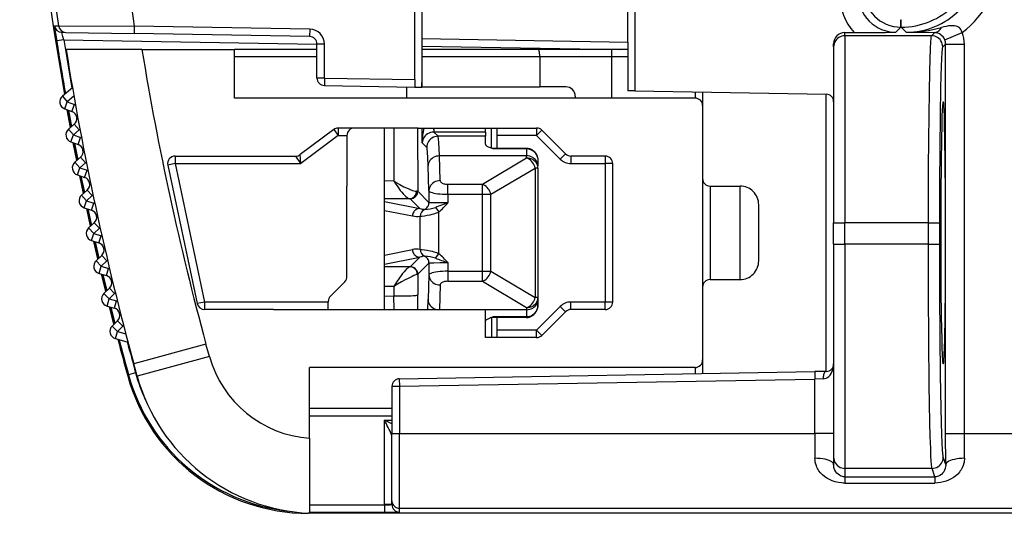
# Model space of a CAD drawing. Extents: x 0 to 420, y 0 to 297.
# Drawn here: x 326 to 339, y 101 to 108 of the extents above; entities that cross this region are included whole.
import ezdxf

# ---------------------------------------------------------------- set-up
doc = ezdxf.new("R2010")
doc.units = 0
doc.layers.get('0').update_dxf_attribs({"linetype": 'CONTINUOUS'})

msp = doc.modelspace()

# ---------------------------------------------------------------- linework, layer by layer
at = {"color": 7}
for p, q in [((331.705994, 108.006058), (331.705994, 107.393883)), ((334.455994, 107.345886), (334.455994, 108.006897)), ((331.612549, 106.845535), (331.612549, 107.814339)), ((334.550293, 107.814339), (334.550293, 106.694237)), ((338.104187, 107.646149), (338.107849, 107.646149)), ((338.104187, 107.546165), (338.104187, 107.646149)), ((338.107849, 107.546165), (338.107849, 107.646149)), ((326.800568, 107.562874), (326.854431, 107.561913)), ((326.854431, 107.561913), (327.866211, 107.560921)), ((326.897675, 107.477814), (326.951569, 107.476875)), ((326.951569, 107.476875), (327.864441, 107.460938)), ((327.866211, 107.560921), (327.864441, 107.460938)), ((330.207733, 107.420036), (327.864441, 107.460938)), ((330.209473, 107.52002), (327.866211, 107.560921)), ((330.209473, 107.52002), (330.207733, 107.420036)), ((337.355988, 107.431046), (337.355988, 107.473701)), ((337.355988, 107.473701), (337.480927, 107.473701)), ((338.036011, 107.477982), (338.104187, 107.546165)), ((338.104187, 107.546165), (338.107849, 107.546165)), ((338.176056, 107.477982), (338.107849, 107.546165)), ((338.176056, 107.477982), (338.555328, 107.473022)), ((338.555328, 107.473022), (338.513367, 107.431046)), ((338.690308, 107.37751), (338.920593, 107.473976)), ((326.926697, 107.377319), (326.829865, 107.361946)), ((326.926697, 107.377319), (330.306, 107.318336)), ((330.306, 106.866592), (330.306, 107.320053)), ((330.406006, 107.320053), (330.306, 107.320053)), ((330.406006, 106.866592), (330.406006, 107.320053)), ((331.705994, 107.393883), (331.705994, 107.247879)), ((331.705994, 107.393883), (334.455994, 107.345886)), ((334.455994, 107.345886), (334.455994, 106.795868)), ((337.205994, 107.281067), (337.205994, 107.323677)), ((337.355988, 107.431046), (337.355988, 104.931427)), ((338.513367, 107.431046), (337.355988, 107.431046)), ((338.701721, 107.319435), (338.66333, 107.281067)), ((338.701721, 107.319435), (338.95166, 107.319435)), ((338.701721, 102.117737), (338.701721, 107.319435)), ((338.95166, 102.117737), (338.95166, 107.319435)), ((327.968079, 107.247879), (326.955139, 107.247879)), ((327.968079, 107.247879), (329.205872, 107.247879)), ((330.306, 107.247879), (329.205872, 107.247879)), ((329.205872, 106.597885), (329.205872, 107.247879)), ((333.262421, 107.247879), (331.705872, 107.247879)), ((331.705872, 107.247681), (331.705872, 107.147881)), ((331.705994, 107.2939), (334.342377, 107.247879)), ((334.239136, 107.247879), (333.262421, 107.247879)), ((334.455994, 107.247879), (334.239136, 107.247879)), ((334.239136, 107.247879), (334.239136, 107.147881)), ((337.205994, 107.281067), (337.205994, 104.931427)), ((330.306, 107.147881), (329.205872, 107.147881)), ((333.281586, 107.147881), (331.705872, 107.147881)), ((331.705872, 107.147881), (331.705872, 106.747879)), ((334.239136, 107.147881), (333.281586, 107.147881)), ((333.281586, 107.147881), (333.281586, 106.747879)), ((334.239136, 107.147881), (334.239136, 106.597885)), ((334.455994, 107.147881), (334.239136, 107.147881)), ((330.406006, 106.866592), (330.306, 106.866592)), ((330.406006, 106.866592), (330.404236, 106.766609)), ((330.406006, 106.866592), (331.612549, 106.845535)), ((331.704346, 106.744133), (331.705872, 106.808464)), ((327.040131, 106.73616), (326.907227, 106.624428)), ((330.404236, 106.766609), (331.614288, 106.745483)), ((331.50589, 106.597885), (331.50589, 106.747375)), ((331.614288, 106.745483), (331.704254, 106.743912)), ((331.705872, 106.747879), (333.281586, 106.747879)), ((333.63089, 106.747879), (333.281586, 106.747879)), ((334.550293, 106.694237), (334.457733, 106.695854)), ((334.550293, 106.694237), (337.107727, 106.649597)), ((335.355896, 106.680176), (335.355896, 106.597885)), ((335.455872, 106.678429), (335.455872, 106.497879)), ((337.107727, 102.946167), (337.107727, 106.649597)), ((326.907227, 106.624428), (326.971588, 106.547882)), ((326.937469, 106.45388), (326.971588, 106.547882)), ((327.059998, 106.622215), (326.971588, 106.547882)), ((326.971588, 106.547882), (327.06778, 106.51297)), ((335.355896, 106.597885), (329.205872, 106.597885)), ((333.75589, 106.622879), (333.75589, 106.597885)), ((326.937469, 106.45388), (327.033661, 106.418968)), ((327.013275, 106.204857), (326.969818, 106.442139)), ((326.985229, 106.436546), (327.025696, 106.215546)), ((327.033661, 106.418968), (327.06778, 106.51297)), ((335.455872, 106.497879), (335.455872, 103.097885)), ((326.987152, 106.182419), (327.064758, 106.249146)), ((326.987152, 106.182419), (327.052368, 106.106598)), ((327.052368, 106.106598), (327.129944, 106.173325)), ((327.064758, 106.249146), (327.129944, 106.173325)), ((330.529205, 106.177879), (330.08255, 105.84288)), ((330.529205, 106.177879), (330.589203, 106.097885)), ((330.705872, 106.197884), (330.589203, 106.197884)), ((330.589203, 106.197884), (330.589203, 106.097885)), ((331.655762, 106.197884), (330.705872, 106.197884)), ((331.205994, 103.772881), (331.205994, 106.197929)), ((331.331451, 106.197876), (331.332092, 105.49057)), ((331.650055, 106.197876), (331.650818, 105.353035)), ((331.655762, 106.197884), (332.705872, 106.197884)), ((331.71048, 106.000481), (331.71048, 106.197876)), ((331.8638, 106.197884), (331.864746, 106.143814)), ((331.867096, 106.143593), (331.864746, 106.14357)), ((331.86731, 106.197884), (331.86731, 106.143593)), ((332.556, 106.143593), (331.86731, 106.143593)), ((331.922546, 106.088379), (331.86731, 106.143593)), ((332.556, 106.143593), (332.556, 106.197884)), ((332.556, 106.143593), (332.556, 106.088379)), ((332.634644, 105.931885), (332.634644, 106.197876)), ((332.705872, 106.197884), (333.239471, 106.197884)), ((332.705872, 106.197884), (332.705872, 106.097885)), ((333.239471, 106.197884), (333.239471, 106.097885)), ((333.310181, 106.168594), (333.239471, 106.097885)), ((333.310181, 106.168594), (333.626587, 105.852173)), ((327.019287, 106.012222), (327.052368, 106.106598)), ((327.019287, 106.012222), (327.115906, 105.978378)), ((327.0979, 105.764061), (327.051788, 106.000839)), ((327.052368, 106.106598), (327.148956, 106.072762)), ((327.067261, 105.995415), (327.110199, 105.774895)), ((327.115906, 105.978378), (327.148956, 106.072762)), ((330.589203, 106.097885), (330.089203, 105.722885)), ((330.589203, 106.097885), (330.705872, 106.097885)), ((330.705872, 106.097885), (330.705872, 105.422882)), ((331.772552, 105.9384), (331.71048, 106.000481)), ((332.556, 106.088379), (331.922546, 106.088379)), ((332.556, 105.980377), (332.556, 106.088379)), ((332.705872, 106.097885), (332.705872, 105.929581)), ((333.239471, 106.097885), (332.705872, 106.097885)), ((333.239471, 106.097885), (333.555878, 105.781464)), ((332.619781, 105.936371), (332.656006, 105.922943)), ((332.656006, 105.922943), (332.656006, 105.929581)), ((332.656006, 105.929581), (333.105988, 105.929581)), ((332.656006, 105.922943), (333.105988, 105.922943)), ((333.105988, 105.929581), (333.105988, 105.922943)), ((333.105988, 105.922943), (333.105988, 105.825706)), ((327.072021, 105.741325), (327.148865, 105.808922)), ((327.072021, 105.741325), (327.138062, 105.666237)), ((327.138062, 105.666237), (327.214935, 105.733833)), ((327.148865, 105.808922), (327.214935, 105.733833)), ((328.411499, 105.822884), (330.022552, 105.822884)), ((328.411499, 105.822884), (328.411499, 105.722885)), ((330.089203, 105.722885), (330.022614, 105.822777)), ((330.089203, 105.722885), (330.08255, 105.842758)), ((333.105988, 105.825706), (331.940125, 105.825706)), ((331.951691, 105.495392), (331.940125, 105.825706)), ((332.514771, 105.446365), (333.105988, 105.797966)), ((333.105988, 105.797966), (333.105988, 105.825706)), ((333.255981, 105.75563), (333.255981, 105.69149)), ((333.626587, 105.852173), (333.555878, 105.781464)), ((334.155884, 105.822884), (333.697296, 105.822884)), ((333.697296, 105.822884), (333.697296, 105.722885)), ((334.155884, 105.822884), (334.155884, 105.722885)), ((327.106079, 105.571503), (327.138062, 105.666237)), ((327.138062, 105.666237), (327.235046, 105.633484)), ((327.203033, 105.538742), (327.235046, 105.633484)), ((328.411499, 105.722885), (328.31369, 105.702087)), ((328.31369, 105.702087), (328.706909, 103.852089)), ((328.411499, 105.722885), (330.089203, 105.722885)), ((328.411499, 105.722885), (328.804718, 103.872879)), ((331.801697, 105.361176), (331.790161, 105.69149)), ((332.629669, 105.312149), (333.220886, 105.66375)), ((333.255981, 105.66375), (333.220886, 105.66375)), ((333.220886, 105.66375), (333.220886, 103.932014)), ((333.255981, 105.66375), (333.255981, 105.69149)), ((333.255981, 105.66375), (333.255981, 103.932014)), ((333.697296, 105.722885), (334.155884, 105.722885)), ((334.155884, 105.722885), (334.155884, 103.872879)), ((334.25589, 105.722885), (334.155884, 105.722885)), ((334.25589, 103.872879), (334.25589, 105.722885)), ((327.106079, 105.571503), (327.203033, 105.538742)), ((327.187439, 105.324234), (327.138702, 105.560478)), ((327.154236, 105.555229), (327.199646, 105.33522)), ((331.332092, 105.49057), (331.20578, 105.48996)), ((327.161835, 105.301208), (327.237915, 105.369659)), ((327.237915, 105.369659), (327.30481, 105.295319)), ((330.705872, 104.214302), (330.705872, 105.422882)), ((331.650818, 105.353035), (331.636414, 105.352211)), ((331.650818, 105.353035), (331.801697, 105.202156)), ((331.801697, 105.361176), (331.801697, 105.202156)), ((332.051666, 105.446365), (332.514771, 105.446365)), ((332.051666, 105.312149), (332.051666, 105.446365)), ((332.514771, 105.312149), (332.514771, 105.446365)), ((335.555878, 105.422882), (335.555878, 104.172882)), ((335.555878, 105.422882), (335.955872, 105.422882)), ((335.955872, 104.172882), (335.955872, 105.422882)), ((327.161835, 105.301208), (327.228699, 105.226868)), ((327.197784, 105.131775), (327.228699, 105.226868)), ((327.228699, 105.226868), (327.30481, 105.295319)), ((327.228699, 105.226868), (327.32605, 105.195206)), ((331.542175, 105.253891), (331.205597, 105.252197)), ((331.205994, 105.217636), (331.68103, 105.122856)), ((331.55069, 105.253113), (331.542175, 105.253891)), ((331.550842, 105.253052), (331.68103, 105.122856)), ((332.051666, 105.312149), (332.051666, 105.196152)), ((332.051666, 105.312149), (332.514771, 105.312149)), ((332.514771, 104.283615), (332.514771, 105.312149)), ((332.514771, 105.312149), (332.629669, 105.312149)), ((332.629669, 104.283615), (332.629669, 105.312149)), ((327.197784, 105.131775), (327.295105, 105.100113)), ((327.281891, 104.885437), (327.230499, 105.121124)), ((327.246155, 105.116043), (327.293976, 104.896568)), ((327.295105, 105.100113), (327.32605, 105.195206)), ((331.205994, 105.097778), (331.581421, 105.022873)), ((331.743378, 105.11116), (331.743835, 105.111099)), ((331.886902, 105.137428), (331.935089, 105.077446)), ((331.935089, 104.518318), (331.935089, 105.077446)), ((336.205872, 104.422882), (336.205872, 105.172882)), ((331.685242, 105.020233), (331.685822, 105.020264)), ((331.686035, 104.5755), (331.686035, 105.020264)), ((327.256561, 104.862129), (327.331848, 104.931427)), ((327.256561, 104.862129), (327.324249, 104.788544)), ((327.324249, 104.788544), (327.399567, 104.857841)), ((327.331848, 104.931427), (327.399567, 104.857841)), ((337.205994, 104.931427), (337.355988, 104.931427)), ((337.205994, 104.644775), (337.205994, 104.931427)), ((337.355988, 104.644775), (337.355988, 104.931427)), ((338.473053, 104.931427), (337.355988, 104.931427)), ((338.473053, 104.644775), (338.473053, 104.931427)), ((338.473053, 104.931427), (338.623047, 104.931427)), ((338.623047, 104.644775), (338.623047, 104.931427)), ((327.294373, 104.693108), (327.324249, 104.788544)), ((327.294373, 104.693108), (327.392059, 104.662537)), ((327.324249, 104.788544), (327.421936, 104.757965)), ((327.381256, 104.447723), (327.32724, 104.682823)), ((327.342926, 104.67791), (327.39325, 104.459007)), ((327.392059, 104.662537), (327.421936, 104.757965)), ((331.205994, 104.497986), (331.581421, 104.572891)), ((331.685242, 104.575531), (331.685822, 104.5755)), ((337.205994, 104.644775), (337.355988, 104.644775)), ((337.205994, 104.644775), (337.205994, 101.798683)), ((337.355988, 104.644775), (337.355988, 101.648888)), ((338.473053, 104.644775), (337.355988, 104.644775)), ((338.473053, 104.644775), (338.623047, 104.644775)), ((327.356171, 104.424141), (327.430695, 104.49427)), ((327.356171, 104.424141), (327.424713, 104.351311)), ((327.424713, 104.351311), (327.499237, 104.421448)), ((327.430695, 104.49427), (327.499237, 104.421448)), ((331.205994, 104.378128), (331.68103, 104.472908)), ((331.551849, 104.343719), (331.68103, 104.472908)), ((331.743378, 104.484604), (331.743835, 104.484665)), ((331.886902, 104.458336), (331.935089, 104.518318)), ((327.395905, 104.255547), (327.424713, 104.351311)), ((327.424713, 104.351311), (327.522705, 104.321831)), ((327.493896, 104.226067), (327.522705, 104.321831)), ((331.547546, 104.34314), (331.205597, 104.344856)), ((331.547546, 104.34314), (331.551758, 104.343681)), ((331.651825, 104.243736), (331.801697, 104.393608)), ((331.801697, 104.393608), (331.801697, 104.234589)), ((332.051666, 104.399612), (332.051666, 104.283615)), ((332.051666, 104.283615), (332.514771, 104.283615)), ((332.051666, 104.283615), (332.051666, 104.149399)), ((332.514771, 104.149399), (332.514771, 104.283615)), ((332.514771, 104.283615), (332.629669, 104.283615)), ((332.629669, 104.283615), (333.220886, 103.932014)), ((327.395905, 104.255547), (327.493896, 104.226067)), ((327.485504, 104.011154), (327.428864, 104.245636)), ((327.444641, 104.240891), (327.497375, 104.022575)), ((331.644653, 104.242004), (331.651703, 104.243614)), ((331.651825, 104.243736), (331.6521, 103.967216)), ((331.801697, 104.234589), (331.790161, 103.904274)), ((332.051666, 104.149399), (332.514771, 104.149399)), ((332.514771, 104.149399), (333.105988, 103.797798)), ((335.555878, 104.172882), (335.955872, 104.172882)), ((327.460693, 103.987289), (327.534424, 104.05825)), ((327.534424, 104.05825), (327.60376, 103.986198)), ((330.676575, 104.143593), (330.485168, 103.952171)), ((331.333405, 104.081314), (331.20578, 104.08197)), ((331.333405, 104.081314), (331.333527, 103.954636)), ((331.951691, 104.100372), (331.940216, 103.772881)), ((327.460693, 103.987289), (327.530029, 103.91523)), ((327.502289, 103.819153), (327.530029, 103.91523)), ((327.530029, 103.91523), (327.60376, 103.986198)), ((327.530029, 103.91523), (327.628357, 103.886848)), ((327.600616, 103.790771), (327.628357, 103.886848)), ((331.205994, 103.953041), (331.333527, 103.954636)), ((331.334717, 103.772881), (331.333527, 103.954636)), ((331.652466, 103.772881), (331.6521, 103.967216)), ((331.784546, 103.772942), (331.790161, 103.904274)), ((333.255981, 103.932014), (333.220886, 103.932014)), ((333.255981, 103.932014), (333.255981, 103.904274)), ((333.255981, 103.904274), (333.255981, 103.840134)), ((327.502289, 103.819153), (327.600616, 103.790771)), ((327.594635, 103.575775), (327.53537, 103.809608)), ((327.551208, 103.805031), (327.606384, 103.587341)), ((328.804718, 103.872879), (328.706909, 103.852089)), ((330.455872, 103.872879), (328.804718, 103.872879)), ((328.804718, 103.872879), (328.804718, 103.772881)), ((329.723297, 103.772881), (328.804718, 103.772881)), ((329.723297, 103.772881), (332.555878, 103.772881)), ((330.455872, 103.881462), (330.455872, 103.872879)), ((330.455872, 103.772881), (330.455872, 103.872879)), ((332.555878, 103.397881), (332.555878, 103.772881)), ((333.105988, 103.770058), (332.555878, 103.770058)), ((333.105988, 103.797798), (333.105988, 103.770058)), ((333.105988, 103.770058), (333.105988, 103.672821)), ((333.555878, 103.814301), (333.239471, 103.497879)), ((333.626587, 103.743591), (333.555878, 103.814301)), ((333.697296, 103.772881), (333.697296, 103.872879)), ((334.155884, 103.872879), (333.697296, 103.872879)), ((334.155884, 103.772881), (333.697296, 103.772881)), ((334.155884, 103.772881), (334.155884, 103.872879)), ((334.25589, 103.872879), (334.155884, 103.872879)), ((327.570099, 103.551636), (327.643036, 103.623413)), ((327.643036, 103.623413), (327.713165, 103.552139)), ((332.619781, 103.659393), (332.656006, 103.672821)), ((332.635223, 103.664001), (332.636169, 103.397881)), ((332.656006, 103.666183), (332.656006, 103.672821)), ((333.105988, 103.672821), (332.656006, 103.672821)), ((333.105988, 103.666183), (332.656006, 103.666183)), ((332.705872, 103.666183), (332.705872, 103.497879)), ((333.105988, 103.666183), (333.105988, 103.672821)), ((333.310181, 103.42717), (333.626587, 103.743591)), ((327.570099, 103.551636), (327.640228, 103.480354)), ((327.640228, 103.480354), (327.713165, 103.552139)), ((332.705872, 103.497879), (332.705872, 103.397881)), ((333.239471, 103.497879), (332.705872, 103.497879)), ((333.239471, 103.397881), (333.239471, 103.497879)), ((333.310181, 103.42717), (333.239471, 103.497879)), ((327.613586, 103.383972), (327.640228, 103.480354)), ((327.613586, 103.383972), (327.780945, 103.337692)), ((327.640228, 103.480354), (327.751556, 103.449562)), ((332.705872, 103.397881), (332.555878, 103.397881)), ((332.556, 103.398064), (332.556, 103.408546)), ((333.239471, 103.397881), (332.705872, 103.397881)), ((328.823242, 103.311424), (327.858612, 103.047882)), ((328.868408, 103.146843), (328.823242, 103.311424)), ((328.868408, 103.146843), (327.904327, 102.881218)), ((335.455872, 103.097885), (335.455872, 102.917336)), ((327.904327, 102.881218), (327.858612, 103.047882)), ((330.205872, 102.051773), (330.205872, 102.997879)), ((335.355896, 102.997879), (330.205872, 102.997879)), ((335.355896, 102.997879), (335.355896, 102.915588)), ((327.789368, 102.8992), (327.778687, 102.884216)), ((327.884033, 102.925751), (327.789581, 102.899284)), ((331.404236, 102.846611), (336.954254, 102.943489)), ((331.404236, 102.846611), (331.406006, 102.746628)), ((331.406006, 102.746628), (336.955994, 102.843506)), ((337.107727, 102.946167), (336.954254, 102.943489)), ((336.954254, 102.943489), (336.955994, 102.843506)), ((337.065643, 102.846184), (336.955994, 102.843506)), ((336.955994, 102.117737), (336.955994, 102.843506)), ((331.306, 102.746628), (331.406006, 102.746628)), ((331.306, 102.746628), (331.306, 102.117737)), ((331.406006, 102.746628), (331.406006, 102.117737)), ((331.306, 102.447884), (330.205872, 102.447884)), ((331.306, 102.347885), (330.205872, 102.347885)), ((331.207733, 102.293167), (331.306, 102.294884)), ((331.306366, 102.24501), (331.207733, 102.293167)), ((331.207733, 101.165298), (331.207733, 102.293167)), ((330.205872, 102.051773), (330.205872, 101.050209)), ((331.306, 101.217773), (331.306, 102.117737)), ((331.306, 102.117737), (331.406006, 102.117737)), ((331.406006, 101.117775), (331.406006, 102.117737)), ((331.406006, 102.117737), (336.955994, 102.117737)), ((337.205994, 102.117737), (336.955994, 102.117737)), ((336.955994, 102.117737), (336.955994, 101.784058)), ((338.702972, 101.700264), (338.701721, 102.117737)), ((338.701721, 102.117737), (338.95166, 102.117737)), ((338.95166, 102.117737), (363.005981, 102.117737)), ((338.952911, 101.78376), (338.95166, 102.117737)), ((337.205994, 101.798683), (337.205994, 101.700638)), ((338.702972, 101.700264), (338.670166, 101.798683)), ((337.355988, 101.648888), (337.355988, 101.536957)), ((338.520203, 101.648888), (337.355988, 101.648888)), ((338.557495, 101.536957), (338.520203, 101.648888)), ((337.355988, 101.536957), (337.355988, 101.453384)), ((337.355988, 101.536957), (338.557495, 101.536957)), ((338.557495, 101.536957), (338.557495, 101.453384)), ((337.355988, 101.453384), (338.557495, 101.453384)), ((330.205872, 101.163399), (331.207764, 101.163551)), ((331.306, 101.165298), (331.207733, 101.165298)), ((331.207733, 101.163696), (331.207733, 101.165298)), ((331.306, 101.165298), (331.306, 101.217773)), ((330.190186, 101.050751), (330.18866, 101.048759)), ((344.357635, 101.048759), (330.18866, 101.048759)), ((344.357635, 101.048759), (330.18866, 101.048759)), ((330.205872, 101.0634), (331.209503, 101.063553)), ((331.406006, 101.065315), (331.406006, 101.117775)), ((331.406006, 101.117775), (363.005981, 101.117775))]:
    msp.add_line(p, q, dxfattribs=at)
for points in [[(338.920593, 107.473976), (338.917969, 107.485519), (338.914215, 107.49688), (338.909943, 107.506516), (338.904785, 107.515602), (338.895935, 107.527443), (338.885742, 107.537521), (338.875549, 107.545113), (338.864868, 107.551224), (338.853943, 107.555992), (338.842957, 107.559608), (338.821167, 107.564087), (338.796448, 107.565979), (338.772339, 107.565445), (338.740997, 107.562218), (338.710022, 107.556984), (338.679016, 107.550262), (338.646271, 107.542015)], [(326.926697, 107.377319), (326.91275, 107.421158), (326.902039, 107.45768), (326.898193, 107.472855), (326.897522, 107.476692), (326.897491, 107.47747), (326.897552, 107.477692), (326.897614, 107.477776), (326.897675, 107.477814)], [(338.555359, 107.473022), (338.566406, 107.474182), (338.577454, 107.477066), (338.588318, 107.481628), (338.598938, 107.487854), (338.609314, 107.495697), (338.619202, 107.505112), (338.628784, 107.516022), (338.637756, 107.528351), (338.64624, 107.542023)], [(337.356018, 107.431046), (337.334656, 107.42952), (337.313721, 107.424973), (337.29364, 107.41748), (337.274902, 107.407227), (337.257751, 107.394409), (337.242615, 107.379272), (337.229797, 107.362152), (337.219543, 107.343369), (337.212097, 107.323318), (337.20752, 107.302414), (337.205994, 107.281067)], [(338.473053, 104.931427), (338.474915, 105.673096), (338.477234, 106.03096), (338.48053, 106.370079), (338.484772, 106.680931), (338.48996, 106.953522), (338.494232, 107.119484), (338.498932, 107.25489), (338.503998, 107.354668), (338.506622, 107.389771), (338.509308, 107.414398), (338.512024, 107.428238), (338.512909, 107.430412), (338.513367, 107.431046)], [(338.66333, 107.281067), (338.661804, 107.302399), (338.657288, 107.323303), (338.64978, 107.343353), (338.639526, 107.362137), (338.626709, 107.379272), (338.611572, 107.394394), (338.594421, 107.407227), (338.575623, 107.41748), (338.555603, 107.424957), (338.534729, 107.429504), (338.513367, 107.431046)], [(333.281555, 107.147888), (333.281372, 107.162109), (333.280823, 107.176056), (333.279846, 107.189423), (333.278503, 107.201935), (333.276917, 107.213364), (333.274963, 107.22345), (333.272766, 107.231995), (333.270386, 107.238846), (333.267822, 107.243835), (333.265137, 107.246857), (333.26239, 107.247879)], [(338.623047, 104.931427), (338.624023, 105.442215), (338.626923, 105.928558), (338.631592, 106.367241), (338.637817, 106.737907), (338.641418, 106.89167), (338.645325, 107.021843), (338.649414, 107.126869), (338.653717, 107.205467), (338.657928, 107.254936), (338.660034, 107.270157), (338.662231, 107.279121), (338.662964, 107.280609), (338.66333, 107.281067)], [(338.671082, 103.047882), (338.670898, 103.047913), (338.670563, 103.048141), (338.670197, 103.048599), (338.669525, 103.050201), (338.668457, 103.054321), (338.666382, 103.06871), (338.664185, 103.092888), (338.659943, 103.168205), (338.656494, 103.260719), (338.653259, 103.377357), (338.647644, 103.675339), (338.643524, 104.043472), (338.641113, 104.458786), (338.640594, 104.895264), (338.641968, 105.325645), (338.645142, 105.723038), (338.649963, 106.062592), (338.653503, 106.229576), (338.657471, 106.364227), (338.660278, 106.434471), (338.663177, 106.488274), (338.666656, 106.529411), (338.668427, 106.541229), (338.669617, 106.54583), (338.670197, 106.547142), (338.670593, 106.547653), (338.670776, 106.547798), (338.671082, 106.547882)], [(338.671082, 103.047882), (338.671265, 103.047913), (338.6716, 103.048141), (338.671967, 103.048599), (338.672668, 103.050201), (338.673706, 103.054321), (338.675781, 103.06871), (338.677979, 103.092888), (338.68222, 103.168205), (338.685669, 103.260719), (338.688934, 103.377357), (338.694519, 103.675339), (338.698639, 104.043472), (338.70105, 104.458786), (338.701569, 104.895264), (338.700195, 105.325645), (338.697021, 105.723038), (338.6922, 106.062592), (338.68866, 106.229576), (338.684692, 106.364227), (338.681915, 106.434471), (338.678986, 106.488274), (338.675507, 106.529411), (338.673737, 106.541229), (338.672577, 106.54583), (338.671967, 106.547142), (338.67157, 106.547653), (338.671387, 106.547798), (338.671082, 106.547882)], [(331.864685, 106.143585), (331.843567, 106.1418), (331.822693, 106.137207), (331.802673, 106.129898), (331.783752, 106.12001), (331.766296, 106.107742), (331.750793, 106.093353), (331.737488, 106.077087), (331.726562, 106.059311), (331.718323, 106.040375), (331.712952, 106.02063), (331.71051, 106.000488)], [(331.922546, 106.088379), (331.901184, 106.086853), (331.88031, 106.082291), (331.860291, 106.074814), (331.841492, 106.064545), (331.824341, 106.051727), (331.809204, 106.036591), (331.796387, 106.01947), (331.786133, 106.000702), (331.778625, 105.980652), (331.774109, 105.959747), (331.772583, 105.9384)], [(331.940125, 105.825706), (331.936493, 105.923065), (331.932678, 105.999634), (331.92868, 106.053452), (331.925964, 106.07592), (331.924591, 106.083008), (331.923218, 106.087288), (331.922546, 106.088379)], [(331.790161, 105.69149), (331.785797, 105.798386), (331.78125, 105.875847), (331.777435, 105.91687), (331.775482, 105.929466), (331.773529, 105.936752), (331.772552, 105.9384)], [(332.556, 105.980377), (332.557404, 105.974457), (332.561401, 105.96859), (332.567444, 105.962914), (332.575104, 105.957458), (332.59314, 105.94767), (332.619781, 105.936371)], [(333.105988, 105.929581), (333.12442, 105.928314), (333.142181, 105.924622), (333.158813, 105.918823), (333.173798, 105.911407), (333.184998, 105.904305), (333.19519, 105.896492), (333.212524, 105.879379), (333.226257, 105.861069), (333.236847, 105.842163), (333.244781, 105.822983), (333.250427, 105.803726), (333.254028, 105.784454), (333.255768, 105.765228), (333.255981, 105.75563)], [(333.105988, 105.922943), (333.130005, 105.920792), (333.159637, 105.911896), (333.172028, 105.905884), (333.182281, 105.899704), (333.192383, 105.892426), (333.201843, 105.884346), (333.218445, 105.866409), (333.232147, 105.846191), (333.242554, 105.824921), (333.25, 105.802452), (333.254486, 105.779221), (333.255981, 105.75563)], [(331.940125, 105.825714), (331.918884, 105.824203), (331.898071, 105.820038), (331.878113, 105.813263), (331.859436, 105.804047), (331.842346, 105.792557), (331.827209, 105.779022), (331.814392, 105.763733), (331.804016, 105.746979), (331.796448, 105.729126), (331.791809, 105.710495), (331.790161, 105.691498)], [(333.255981, 105.691498), (333.254456, 105.710602), (333.249939, 105.729309), (333.242432, 105.747253), (333.232178, 105.764053), (333.21936, 105.779388), (333.204224, 105.792923), (333.187073, 105.804398), (333.168274, 105.813568), (333.148254, 105.820282), (333.12738, 105.824341), (333.106018, 105.825714)], [(333.255981, 105.663757), (333.254456, 105.682861), (333.249939, 105.701569), (333.242432, 105.719513), (333.232178, 105.736313), (333.21936, 105.751648), (333.204224, 105.765182), (333.187073, 105.776657), (333.168274, 105.785828), (333.148254, 105.792542), (333.12738, 105.7966), (333.106018, 105.797974)], [(333.220886, 105.663757), (333.214844, 105.683594), (333.206604, 105.703064), (333.19635, 105.72171), (333.184265, 105.739212), (333.170593, 105.755188), (333.155579, 105.769302), (333.139648, 105.781296), (333.122986, 105.790924), (333.106018, 105.797974)], [(331.332092, 105.49057), (331.362183, 105.47226), (331.414368, 105.442322), (331.467957, 105.414009), (331.522552, 105.387993), (331.552032, 105.375443), (331.581299, 105.364433), (331.599426, 105.358673), (331.616394, 105.354439), (331.636414, 105.352211)], [(331.332092, 105.49057), (331.350616, 105.460289), (331.383575, 105.410538), (331.418701, 105.36293), (331.437164, 105.340088), (331.456268, 105.318153), (331.474091, 105.299454), (331.492554, 105.28215), (331.511292, 105.267433), (331.524902, 105.259232), (331.531342, 105.256393), (331.542175, 105.253891)], [(331.951721, 105.495392), (331.930481, 105.493896), (331.909607, 105.489716), (331.889709, 105.482941), (331.870972, 105.473724), (331.853882, 105.46225), (331.838806, 105.448715), (331.825928, 105.433411), (331.815613, 105.416672), (331.808044, 105.398804), (331.803406, 105.380188), (331.801697, 105.361176)], [(331.951721, 105.495392), (331.952942, 105.488373), (331.956116, 105.481522), (331.961243, 105.47496), (331.96814, 105.468811), (331.976746, 105.463226), (331.986755, 105.458282), (331.998108, 105.454102), (332.010559, 105.450775), (332.023804, 105.448334), (332.037598, 105.446869), (332.051697, 105.44635)], [(331.550842, 105.253052), (331.565063, 105.254074), (331.579041, 105.257111), (331.592346, 105.262085), (331.604919, 105.268936), (331.616272, 105.277481), (331.626404, 105.287567), (331.634949, 105.298981), (331.641785, 105.311508), (331.64679, 105.324875), (331.649841, 105.338806), (331.650818, 105.353027)], [(331.801697, 105.361176), (331.80481, 105.354156), (331.812805, 105.347305), (331.825623, 105.340744), (331.842834, 105.334595), (331.864319, 105.32901), (331.889465, 105.324066), (331.917847, 105.319885), (331.948914, 105.316559), (331.981995, 105.314117), (332.016479, 105.312653), (332.051697, 105.312134)], [(332.6297, 105.312149), (332.623596, 105.332001), (332.615417, 105.351456), (332.605164, 105.370117), (332.593079, 105.387604), (332.579407, 105.40358), (332.564392, 105.417694), (332.548401, 105.429688), (332.531799, 105.439316), (332.514771, 105.446365)], [(331.743164, 105.111176), (331.754333, 105.117172), (331.764709, 105.124527), (331.774048, 105.133133), (331.782166, 105.142853), (331.789062, 105.153519), (331.794495, 105.164978), (331.798523, 105.177032), (331.800903, 105.189484), (331.801697, 105.202148)], [(332.051666, 105.196152), (331.954742, 105.196632), (331.869629, 105.198074), (331.814148, 105.200356), (331.803406, 105.201546), (331.802002, 105.20195), (331.801758, 105.202087), (331.801697, 105.202156)], [(331.68103, 105.122864), (331.66687, 105.121826), (331.653015, 105.118774), (331.639709, 105.11377), (331.627258, 105.106934), (331.615845, 105.098389), (331.605774, 105.088287), (331.59729, 105.076874), (331.590454, 105.064362), (331.58551, 105.051025), (331.582458, 105.037079), (331.581421, 105.022873)], [(331.686035, 105.020264), (331.704437, 105.021538), (331.742126, 105.026031), (331.777679, 105.031555), (331.817505, 105.03933), (331.842133, 105.045113), (331.867249, 105.051964), (331.901428, 105.063248), (331.918396, 105.069931), (331.935089, 105.077446)], [(331.581421, 104.572891), (331.582458, 104.558685), (331.58551, 104.544739), (331.590454, 104.531403), (331.59729, 104.51889), (331.605774, 104.507477), (331.615845, 104.497375), (331.627258, 104.488831), (331.639709, 104.481995), (331.653015, 104.47699), (331.66687, 104.473938), (331.68103, 104.4729)], [(331.686035, 104.5755), (331.704437, 104.574226), (331.742126, 104.569733), (331.777679, 104.564209), (331.817505, 104.556435), (331.842133, 104.550652), (331.867249, 104.5438), (331.901428, 104.532516), (331.918396, 104.525833), (331.935089, 104.518318)], [(338.520203, 101.648888), (338.518494, 101.656128), (338.516785, 101.666946), (338.513367, 101.699135), (338.510071, 101.744987), (338.506012, 101.821091), (338.502136, 101.916344), (338.49707, 102.076927), (338.492493, 102.266426), (338.487915, 102.506561), (338.483948, 102.77179), (338.477875, 103.358261), (338.474243, 103.991592), (338.473053, 104.644775)], [(338.670166, 101.798683), (338.669006, 101.80304), (338.666656, 101.816566), (338.663147, 101.848854), (338.659668, 101.89537), (338.654938, 101.984726), (338.65036, 102.101021), (338.645477, 102.262863), (338.64093, 102.455345), (338.633545, 102.893921), (338.62793, 103.412758), (338.62439, 103.988113), (338.623047, 104.644775)], [(331.801697, 104.393616), (331.800903, 104.406281), (331.798523, 104.418732), (331.794495, 104.430786), (331.789062, 104.442245), (331.782166, 104.452911), (331.774048, 104.462631), (331.764709, 104.471237), (331.754333, 104.478592), (331.743164, 104.484589)], [(331.547546, 104.34314), (331.533478, 104.338074), (331.5177, 104.326965), (331.503296, 104.314148), (331.488983, 104.29969), (331.468964, 104.277321), (331.44928, 104.253349), (331.428192, 104.225883), (331.407776, 104.197662), (331.36908, 104.139893), (331.333405, 104.081314)], [(331.651794, 104.243744), (331.650818, 104.257965), (331.647766, 104.271896), (331.642761, 104.285263), (331.635925, 104.297791), (331.62738, 104.309204), (331.61731, 104.31929), (331.605896, 104.327835), (331.593384, 104.334686), (331.580017, 104.339661), (331.566101, 104.342697), (331.551819, 104.343719)], [(331.801697, 104.393608), (331.80191, 104.393776), (331.802856, 104.394104), (331.809967, 104.395065), (331.82309, 104.395973), (331.864502, 104.397552), (331.950928, 104.399094), (332.051666, 104.399612)], [(332.051697, 104.28363), (332.016479, 104.283112), (331.981995, 104.281647), (331.948914, 104.279205), (331.917847, 104.275879), (331.889465, 104.271698), (331.864319, 104.266754), (331.842834, 104.261169), (331.825623, 104.25502), (331.812805, 104.248459), (331.80481, 104.241608), (331.801697, 104.234589)], [(332.514771, 104.149399), (332.531799, 104.156448), (332.548401, 104.166077), (332.564392, 104.17807), (332.579407, 104.192184), (332.593079, 104.20816), (332.605164, 104.225647), (332.615417, 104.244308), (332.623596, 104.263763), (332.6297, 104.283615)], [(331.644653, 104.242004), (331.627319, 104.237312), (331.597565, 104.225319), (331.576233, 104.21553), (331.531708, 104.193489), (331.483063, 104.167763), (331.434174, 104.140625), (331.382599, 104.110847), (331.333405, 104.081314)], [(331.801697, 104.234589), (331.803406, 104.215576), (331.808044, 104.19696), (331.815613, 104.179092), (331.825928, 104.162354), (331.838806, 104.147049), (331.853882, 104.133514), (331.870972, 104.12204), (331.889709, 104.112823), (331.909607, 104.106049), (331.930481, 104.101868), (331.951721, 104.100372)], [(332.051697, 104.149414), (332.037598, 104.148895), (332.023804, 104.14743), (332.010559, 104.144989), (331.998108, 104.141663), (331.986755, 104.137482), (331.976746, 104.132538), (331.96814, 104.126953), (331.961243, 104.120804), (331.956116, 104.114243), (331.952942, 104.107391), (331.951721, 104.100372)], [(331.333557, 103.954636), (331.367981, 103.954285), (331.403076, 103.954193), (331.438171, 103.954376), (331.472534, 103.954788), (331.505554, 103.95546), (331.536438, 103.95636), (331.564758, 103.957474), (331.589783, 103.958786), (331.611145, 103.960266), (331.628357, 103.961884), (331.641052, 103.963593), (331.648987, 103.965393), (331.6521, 103.967224)], [(331.790161, 103.904266), (331.792053, 103.884003), (331.797302, 103.864182), (331.805908, 103.845276), (331.817566, 103.827744), (331.832092, 103.811966), (331.848999, 103.798309), (331.868042, 103.787079), (331.888733, 103.778534), (331.910645, 103.772888)], [(333.106018, 103.797791), (333.122986, 103.80484), (333.139648, 103.814468), (333.155579, 103.826462), (333.170593, 103.840576), (333.184265, 103.856552), (333.19635, 103.874054), (333.206604, 103.8927), (333.214844, 103.91217), (333.220886, 103.932007)], [(333.106018, 103.797791), (333.12738, 103.799164), (333.148254, 103.803223), (333.168274, 103.809937), (333.187073, 103.819107), (333.204224, 103.830582), (333.21936, 103.844116), (333.232178, 103.859451), (333.242432, 103.876251), (333.249939, 103.894196), (333.254456, 103.912903), (333.255981, 103.932007)], [(333.106018, 103.77005), (333.12738, 103.771423), (333.148254, 103.775482), (333.168274, 103.782196), (333.187073, 103.791367), (333.204224, 103.802841), (333.21936, 103.816376), (333.232178, 103.831711), (333.242432, 103.848511), (333.249939, 103.866455), (333.254456, 103.885162), (333.255981, 103.904266)], [(333.255981, 103.840134), (333.254456, 103.816177), (333.249817, 103.792564), (333.242065, 103.769714), (333.231262, 103.748108), (333.21756, 103.728256), (333.20105, 103.710678), (333.182068, 103.695915), (333.171753, 103.689735), (333.16095, 103.684441), (333.136688, 103.676353), (333.105988, 103.672821)], [(333.105988, 103.666183), (333.126282, 103.667725), (333.145691, 103.672157), (333.163849, 103.679184), (333.17865, 103.687248), (333.190491, 103.695496), (333.20108, 103.704491), (333.21048, 103.714043), (333.218719, 103.723991), (333.232178, 103.744598), (333.242126, 103.765694), (333.249146, 103.786972), (333.253571, 103.808266), (333.255737, 103.829529), (333.255981, 103.840134)], [(332.556, 103.615387), (332.557404, 103.621307), (332.561401, 103.627174), (332.567444, 103.632851), (332.575104, 103.638306), (332.59314, 103.648094), (332.619781, 103.659393)], [(337.065613, 102.846191), (337.085754, 102.848663), (337.105347, 102.855072), (337.124084, 102.865295), (337.141663, 102.87912), (337.157715, 102.896255), (337.171814, 102.916382), (337.183777, 102.939087), (337.193359, 102.963928), (337.200378, 102.990417), (337.20459, 103.018005), (337.205994, 103.046143)], [(337.107727, 102.946167), (337.101562, 102.945053), (337.09552, 102.94194), (337.089783, 102.936905), (337.084412, 102.930023), (337.07959, 102.921478), (337.075378, 102.911407), (337.071777, 102.900009), (337.06897, 102.887527), (337.067017, 102.874222), (337.065857, 102.860352), (337.065613, 102.846191)], [(337.205994, 101.700638), (337.20343, 101.712509), (337.195862, 101.724136), (337.183411, 101.735291), (337.166321, 101.745728), (337.144958, 101.755264), (337.11969, 101.763672), (337.091125, 101.770813), (337.059875, 101.77652), (337.026428, 101.78067), (336.991577, 101.783203), (336.955994, 101.784058)], [(337.355988, 101.453384), (337.334137, 101.453888), (337.312378, 101.455383), (337.269562, 101.461311), (337.228088, 101.470993), (337.188477, 101.484207), (337.151031, 101.500725), (337.115997, 101.520317), (337.085632, 101.541313), (337.05777, 101.564766), (337.032593, 101.590599), (337.010406, 101.618713), (337.000427, 101.633743), (336.991302, 101.649315), (336.983276, 101.665092), (336.976166, 101.681351), (336.96759, 101.705841), (336.961243, 101.731262), (336.957336, 101.757423), (336.955994, 101.784058)], [(337.205994, 101.798676), (337.20752, 101.777374), (337.212097, 101.756485), (337.219543, 101.73645), (337.229797, 101.717697), (337.242615, 101.700592), (337.257751, 101.685486), (337.274902, 101.672668), (337.29364, 101.662415), (337.313721, 101.654953), (337.334656, 101.650421), (337.356018, 101.648895)], [(338.520203, 101.648895), (338.541565, 101.650421), (338.562439, 101.654999), (338.582458, 101.662476), (338.601257, 101.672714), (338.618347, 101.685516), (338.633484, 101.700638), (338.646301, 101.717743), (338.656555, 101.736481), (338.664062, 101.7565), (338.66864, 101.777374), (338.670166, 101.798676)], [(338.952911, 101.78376), (338.952545, 101.767113), (338.951141, 101.750633), (338.948761, 101.734375), (338.945404, 101.718384), (338.936066, 101.687332), (338.92337, 101.657738), (338.907654, 101.629768), (338.897736, 101.615021), (338.887024, 101.600815), (338.863281, 101.574089), (338.8367, 101.549667), (338.807434, 101.527664), (338.775757, 101.508209), (338.741821, 101.491417), (338.70755, 101.47805), (338.671661, 101.467415), (338.634399, 101.459671), (338.596222, 101.454964), (338.557495, 101.453384)], [(338.952942, 101.783752), (338.917664, 101.78273), (338.88324, 101.78006), (338.850037, 101.775803), (338.819031, 101.770035), (338.790588, 101.762878), (338.765442, 101.754486), (338.744019, 101.744995), (338.726746, 101.734619), (338.71405, 101.723541), (338.705994, 101.712021), (338.702942, 101.700256)], [(337.355988, 101.536957), (337.339417, 101.537994), (337.323181, 101.541069), (337.307648, 101.546013), (337.29657, 101.550835), (337.286041, 101.556511), (337.266693, 101.570114), (337.249786, 101.586334), (337.235199, 101.605026), (337.223145, 101.626053), (337.213959, 101.6492), (337.210449, 101.661987), (337.207916, 101.675217), (337.206482, 101.687798), (337.205994, 101.700638)], [(338.702972, 101.700264), (338.702667, 101.686996), (338.701385, 101.673996), (338.696106, 101.649063), (338.687469, 101.62587), (338.675934, 101.604752), (338.661774, 101.58593), (338.645203, 101.569641), (338.626282, 101.556137), (338.615997, 101.550552), (338.605133, 101.545807), (338.589844, 101.540955), (338.573853, 101.537949), (338.557495, 101.536957)], [(331.207764, 101.163544), (331.207764, 101.149399), (331.207825, 101.135529), (331.207947, 101.122223), (331.208069, 101.109756), (331.208191, 101.098358), (331.208374, 101.088287), (331.208557, 101.079727), (331.208801, 101.072845), (331.209045, 101.06781), (331.20929, 101.064682), (331.209534, 101.063553)], [(331.305969, 101.217773), (331.307068, 101.203552), (331.310059, 101.189606), (331.315002, 101.176239), (331.321838, 101.163712), (331.330444, 101.152283), (331.340515, 101.142212), (331.351929, 101.133652), (331.364441, 101.126816), (331.377869, 101.121826), (331.391785, 101.118805), (331.406006, 101.117767)]]:
    msp.add_lwpolyline(points, dxfattribs=at)
for centre, radius, start, end in [((366.455994, 113.547882), 40.120427, 179.999995, 189.904985), ((366.455994, 113.547882), 40.120423, 179.999995, 189.904985), ((366.455994, 113.547882), 40.051412, 179.999995, 188.59546), ((338.10788, 108.54599), 0.999819, 269.998584, 0.001415), ((338.176208, 108.477654), 0.999661, 269.989711, 0.010286), ((338.176086, 108.477768), 1.249762, 306.564855, 0.003142), ((338.036041, 107.977882), 0.749894, 179.997806, 222.247884), ((338.035889, 107.977768), 0.499774, 179.98338, 270.016622), ((338.104218, 108.046097), 0.499932, 180.001115, 269.998877), ((366.455994, 113.547882), 39.05145, 188.44271, 188.818766), ((333.098816, 108.386581), 6.352158, 187.452169, 189.282796), ((326.899445, 107.577797), 0.099997, 188.580748, 268.998999), ((326.953308, 107.576859), 0.099997, 188.593602, 268.998999), ((330.205994, 107.320053), 0.2, 0, 89.000001), ((337.356018, 107.323685), 0.150011, 90.005453, 180.004667), ((337.416595, 150.413681), 42.940082, 270.085832, 270.826526), ((338.173401, 109.24337), 1.765592, 270.086003, 285.53238), ((338.547211, 107.319542), 0.153944, 22.050579, 86.965937), ((338.551666, 107.319435), 0.399991, 359.999263, 22.728264), ((366.44989, 113.547882), 40.100259, 188.87405, 189.894726), ((366.448151, 113.547882), 40.000263, 188.87405, 189.813324), ((330.205994, 107.320053), 0.1, 0, 89.000001), ((338.551727, 107.319519), 0.149986, 359.967716, 22.705542), ((366.455994, 113.547897), 40.000113, 189.061812, 195.218435), ((366.455994, 113.547897), 39.000113, 189.296197, 195.21685), ((330.406006, 106.866592), 0.1, 179.999995, 269.000003), ((333.487183, 106.819275), 1.874656, 179.197499, 182.249818), ((336.3302, 106.769615), 1.874205, 179.197444, 182.249572), ((333.63089, 106.622879), 0.125, 359.999999, 90.000003), ((337.105988, 106.549614), 0.1, 0, 89.000001), ((326.971588, 106.547882), 0.1, 130.053263, 250.053256), ((335.355896, 106.497879), 0.1, 0, 90.000003), ((366.455994, 113.547882), 40.120423, 190.201497, 190.545985), ((326.999573, 106.324966), 0.1, 310.694258, 70.053255), ((326.999573, 106.324966), 0.2, 66.201281, 70.053255), ((327.052368, 106.106598), 0.1, 130.694263, 250.694256), ((326.999573, 106.324966), 0.2, 310.694326, 314.546232), ((330.589203, 106.097885), 0.1, 90.000003, 126.869903), ((330.805878, 106.097885), 0.1, 90.000003, 179.999991), ((332.641296, 105.999405), 0.930745, 167.687428, 179.933943), ((333.239471, 106.097885), 0.1, 45.000001, 90.000003), ((366.455994, 113.547882), 40.120423, 190.842497, 191.186984), ((327.082825, 105.884003), 0.2, 66.84228, 70.694254), ((327.082825, 105.884003), 0.1, 311.335261, 70.694254), ((332.656006, 106.029579), 0.100002, 248.762761, 269.99982), ((327.138062, 105.666237), 0.1, 131.335262, 251.335256), ((327.082825, 105.884003), 0.2, 311.335329, 315.187231), ((328.411499, 105.722885), 0.1, 90.000003, 191.999995), ((330.022552, 105.922882), 0.1, 269.999997, 306.869898), ((333.697296, 105.922882), 0.2, 225, 270.000066), ((333.697296, 105.922882), 0.1, 225, 269.999997), ((334.155884, 105.722885), 0.1, 0, 90.000003), ((327.171021, 105.444008), 0.2, 67.48328, 71.335254), ((366.455994, 113.547882), 40.120423, 191.483496, 191.827984), ((327.171021, 105.444008), 0.1, 311.976257, 71.335254), ((335.555878, 105.522881), 0.1, 179.999995, 269.999997), ((331.538116, 105.351234), 0.097864, 272.387804, 0.571203), ((335.955872, 105.172882), 0.25, 0, 90.000003), ((327.228699, 105.226868), 0.1, 131.976262, 251.976255), ((327.171021, 105.444008), 0.2, 311.976325, 315.828234), ((366.455994, 113.547882), 40.120423, 192.124496, 192.468983), ((327.26416, 105.00502), 0.1, 312.617257, 71.97626), ((327.26416, 105.00502), 0.2, 68.124286, 71.97626), ((331.752441, 105.330154), 0.219213, 250.990994, 267.576189), ((331.784882, 105.020462), 0.099859, 114.689709, 180.145232), ((331.786133, 105.020309), 0.100082, 114.90098, 180.025608), ((331.723694, 105.620445), 0.510009, 272.280584, 288.669807), ((334.105591, 99.168655), 6.367795, 108.816887, 110.390774), ((331.354462, 105.760124), 0.896411, 310.381408, 321.030759), ((331.6409, 105.307243), 0.290463, 258.186318, 278.739286), ((327.324249, 104.788544), 0.1, 132.617262, 252.617262), ((327.26416, 105.00502), 0.2, 312.617325, 316.46923), ((366.455994, 113.547882), 40.120423, 192.765496, 193.109983), ((327.362183, 104.567101), 0.2, 68.765279, 72.61726), ((327.362183, 104.567101), 0.1, 313.25826, 72.61726), ((331.6409, 104.288521), 0.290461, 81.260639, 101.813689), ((331.784882, 104.575302), 0.099859, 179.854768, 245.310291), ((331.786133, 104.575455), 0.100082, 179.974392, 245.09902), ((327.424713, 104.351311), 0.1, 133.258261, 253.258254), ((327.362183, 104.567101), 0.2, 313.258328, 317.110234), ((331.752441, 104.26561), 0.219212, 92.42377, 109.009006), ((331.723694, 103.975319), 0.510009, 71.3302, 87.719409), ((334.072083, 110.333801), 6.268655, 249.599117, 251.197887), ((331.354462, 103.83564), 0.896412, 38.969241, 49.618592), ((335.955872, 104.422882), 0.25, 269.999997, 0), ((327.465088, 104.13031), 0.2, 69.406279, 73.258259), ((331.545319, 104.244255), 0.099141, 358.700324, 88.715715), ((366.455994, 113.547882), 40.120423, 193.406495, 193.750983), ((327.465088, 104.13031), 0.1, 313.899259, 73.258259), ((330.605896, 104.214302), 0.1, 314.999999, 0), ((335.555878, 104.072884), 0.1, 90.000003, 179.999995), ((327.530029, 103.91523), 0.1, 133.899261, 253.899261), ((327.465088, 104.13031), 0.2, 313.899327, 317.751233), ((327.572876, 103.694695), 0.2, 70.047285, 73.899259), ((330.555878, 103.881462), 0.1, 135, 179.999995), ((366.455994, 113.547882), 40.120423, 194.047495, 194.391982), ((327.572876, 103.694695), 0.1, 314.540259, 73.899259), ((328.804718, 103.872879), 0.1, 191.999995, 269.999997), ((333.697296, 103.672882), 0.2, 90.000003, 135.000069), ((333.697296, 103.672882), 0.1, 90.000003, 135), ((334.155884, 103.872879), 0.1, 269.999997, 0), ((332.656006, 103.566185), 0.100002, 90.00018, 111.237239), ((327.640228, 103.480354), 0.1, 134.54026, 254.54026), ((327.572876, 103.694695), 0.2, 314.540327, 318.392233), ((366.456177, 113.547928), 40.120616, 194.688494, 195.413983), ((366.455994, 113.547882), 40.120423, 194.688494, 195.413997), ((366.44989, 113.547882), 40.100259, 194.702551, 195.399722), ((333.239471, 103.497879), 0.1, 269.999997, 314.999999), ((366.448151, 113.547882), 40.000263, 194.785046, 195.399736), ((330.313782, 103.547874), 1.499994, 195.507134, 265.874386), ((335.355896, 103.097885), 0.1, 269.999997, 0), ((337.105988, 103.04615), 0.1, 270.999999, 359.999996), ((330.18866, 103.548653), 2.499888, 195.41371, 270.000284), ((330.18866, 103.548645), 2.499883, 195.41356, 270.000435), ((330.199188, 103.563034), 2.499599, 195.401348, 263.598416), ((330.197327, 103.562927), 2.399451, 195.399681, 204.462987), ((330.313782, 103.547874), 2.499994, 195.465907, 267.526001), ((331.406006, 102.746628), 0.1, 91.000004, 179.999995), ((322.314758, 97.704697), 10.006798, 26.034149, 27.292136), ((331.219025, 103.603371), 2.43978, 269.73485, 272.037327), ((331.405975, 101.165283), 0.099968, 179.992273, 270.017626), ((331.24826, 109.355919), 8.292329, 269.732104, 271.088477)]:
    msp.add_arc(centre, radius, start, end, dxfattribs=at)

doc.saveas('drawing.dxf')
